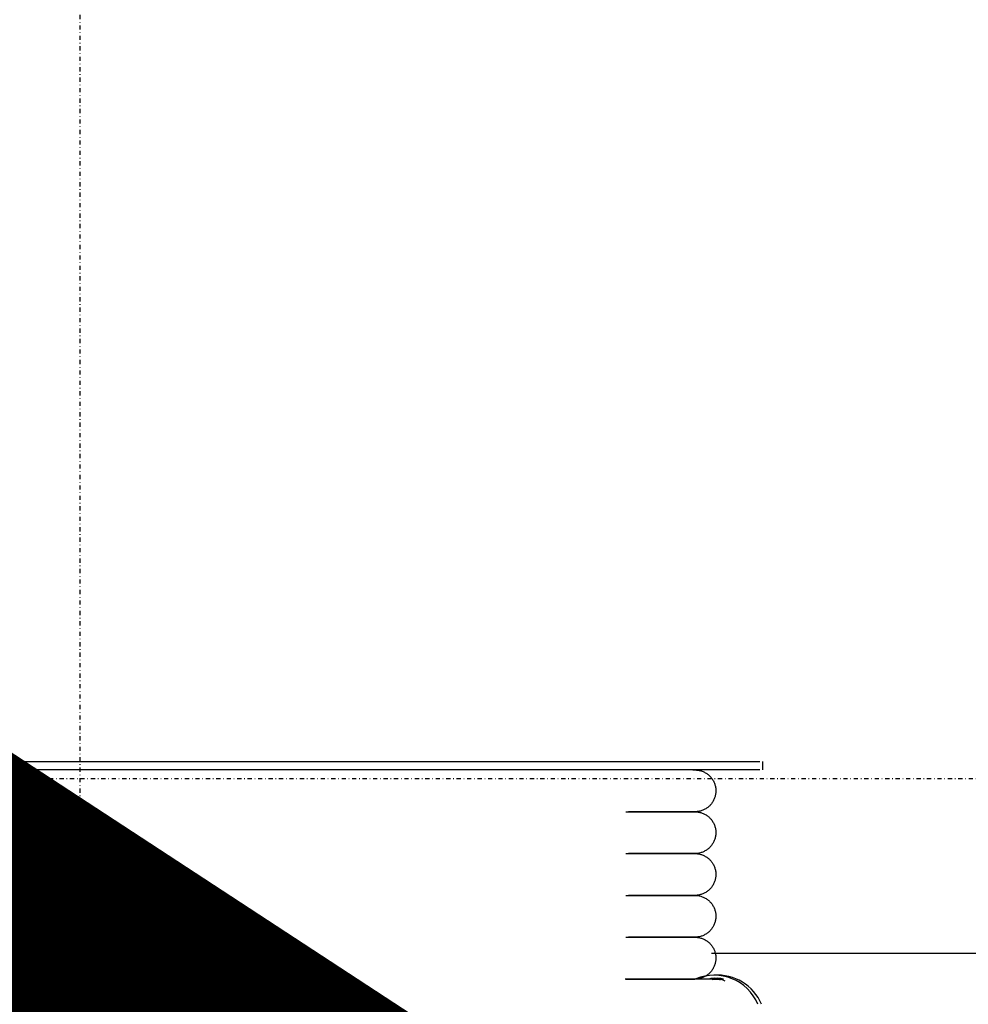
# Model space of a CAD drawing. Extents: x -18763 to 52779, y -147 to 50299.
# Drawn here: x 9923 to 10377, y 15958 to 16429 of the extents above; entities that cross this region are included whole.
import ezdxf

# ---------------------------------------------------------------- set-up
doc = ezdxf.new("R2010")
doc.units = 0
doc.linetypes.add('EDG-DASH-3', pattern=[4.5, 3, -1.5])
doc.linetypes.add('X-2499-GF-B$0$EDG-1DOT-2', pattern=[5, 2, -1.4, 0.2, -1.4])
for name, color, linetype in [('ARE-GEN', 7, 'EDG-DASH-3'), ('X-2499-GF-B$0$A-FLOR', 11, 'CONTINUOUS'), ('X-2499-GF-B$0$M-EQPM', 11, 'CONTINUOUS'), ('X-2499-GF-B$0$S-GRID-1', 133, 'X-2499-GF-B$0$EDG-1DOT-2'), ('X-XREF', 7, 'CONTINUOUS')]:
    doc.layers.add(name, color=color, linetype=linetype)

# ---------------------------------------------------------------- blocks, each defined once
blk = doc.blocks.new('X-2499-GF-B')
at = {"layer": 'X-2499-GF-B$0$A-FLOR'}
blk.add_line((10253.84, 15982.37), (10709.06, 15982.37), dxfattribs=at)
at = {"layer": 'X-2499-GF-B$0$M-EQPM'}
for p, q in [((9734.92, 16073.99), (10005.92, 16073.99)), ((10005.92, 16073.99), (10276.93, 16073.99)), ((10278.42, 16069.99), (10278.42, 16073.99)), ((10005.92, 16069.99), (9734.92, 16069.99)), ((10276.93, 16069.99), (10005.92, 16069.99)), ((10244.2, 16069.99), (10242.86, 16069.99)), ((10245.16, 16069.99), (10244.2, 16069.99)), ((10244.94, 16069.99), (10245.62, 16069.99)), ((10245.73, 16069.99), (10245.16, 16069.99)), ((10245.62, 16069.99), (10245.91, 16069.99)), ((10245.92, 16069.99), (10245.73, 16069.99)), ((10245.91, 16069.99), (10245.92, 16069.99)), ((10245.92, 16069.99), (10246.32, 16069.98)), ((10246.32, 16069.98), (10246.72, 16069.95)), ((10246.72, 16069.95), (10247.12, 16069.91)), ((10247.12, 16069.91), (10247.52, 16069.86)), ((10247.52, 16069.86), (10247.91, 16069.79)), ((10247.91, 16069.79), (10248.3, 16069.7)), ((10248.3, 16069.7), (10248.69, 16069.6)), ((10248.69, 16069.6), (10249.07, 16069.48)), ((10249.07, 16069.48), (10249.45, 16069.34)), ((10249.45, 16069.34), (10249.82, 16069.2)), ((10249.82, 16069.2), (10250.18, 16069.03)), ((10250.18, 16069.03), (10250.54, 16068.85)), ((10250.54, 16068.85), (10250.89, 16068.66)), ((10250.89, 16068.66), (10251.24, 16068.46)), ((10251.24, 16068.46), (10251.57, 16068.24)), ((10251.57, 16068.24), (10251.9, 16068.01)), ((10251.9, 16068.01), (10252.21, 16067.76)), ((10252.21, 16067.76), (10252.52, 16067.5)), ((10252.52, 16067.5), (10252.81, 16067.23)), ((10252.81, 16067.23), (10253.1, 16066.95)), ((10253.1, 16066.95), (10253.37, 16066.66)), ((10253.37, 16066.66), (10253.63, 16066.36)), ((10253.63, 16066.36), (10253.88, 16066.04)), ((10253.88, 16066.04), (10254.12, 16065.72)), ((10254.12, 16065.72), (10254.34, 16065.39)), ((10254.34, 16065.39), (10254.55, 16065.05)), ((10254.55, 16065.05), (10254.74, 16064.7)), ((10254.74, 16064.7), (10254.93, 16064.34)), ((10254.93, 16064.34), (10255.09, 16063.98)), ((10255.09, 16063.98), (10255.25, 16063.61)), ((10255.25, 16063.61), (10255.38, 16063.23)), ((10255.38, 16063.23), (10255.51, 16062.85)), ((10255.51, 16062.85), (10255.61, 16062.47)), ((10255.61, 16062.47), (10255.7, 16062.08)), ((10255.66, 16057.71), (10255.56, 16057.33)), ((10255.75, 16058.1), (10255.66, 16057.71)), ((10255.7, 16062.08), (10255.78, 16061.68)), ((10255.81, 16058.5), (10255.75, 16058.1)), ((10255.78, 16061.68), (10255.84, 16061.29)), ((10255.87, 16058.9), (10255.81, 16058.5)), ((10255.84, 16061.29), (10255.88, 16060.89)), ((10255.9, 16059.29), (10255.87, 16058.9)), ((10255.88, 16060.89), (10255.91, 16060.49)), ((10255.92, 16059.69), (10255.9, 16059.29)), ((10255.91, 16060.49), (10255.92, 16060.09)), ((10255.92, 16060.09), (10255.92, 16059.69)), ((10252.97, 16052.89), (10252.68, 16052.61)), ((10253.25, 16053.17), (10252.97, 16052.89)), ((10253.51, 16053.47), (10253.25, 16053.17)), ((10253.77, 16053.78), (10253.51, 16053.47)), ((10254.01, 16054.1), (10253.77, 16053.78)), ((10254.24, 16054.43), (10254.01, 16054.1)), ((10254.45, 16054.76), (10254.24, 16054.43)), ((10254.66, 16055.11), (10254.45, 16054.76)), ((10254.84, 16055.46), (10254.66, 16055.11)), ((10255.02, 16055.82), (10254.84, 16055.46)), ((10255.18, 16056.19), (10255.02, 16055.82)), ((10255.32, 16056.56), (10255.18, 16056.19)), ((10255.45, 16056.94), (10255.32, 16056.56)), ((10255.56, 16057.33), (10255.45, 16056.94)), ((10212.9, 16049.99), (10217.59, 16049.99)), ((10218.8, 16049.99), (10214.2, 16049.99)), ((10217.59, 16049.99), (10221.95, 16049.99)), ((10223.07, 16049.99), (10218.8, 16049.99)), ((10221.95, 16049.99), (10225.96, 16049.99)), ((10226.98, 16049.99), (10223.07, 16049.99)), ((10225.96, 16049.99), (10229.61, 16049.99)), ((10230.54, 16049.99), (10226.98, 16049.99)), ((10229.61, 16049.99), (10232.91, 16049.99)), ((10233.74, 16049.99), (10230.54, 16049.99)), ((10232.91, 16049.99), (10235.85, 16049.99)), ((10236.58, 16049.99), (10233.74, 16049.99)), ((10235.85, 16049.99), (10238.42, 16049.99)), ((10239.05, 16049.99), (10236.58, 16049.99)), ((10238.42, 16049.99), (10240.61, 16049.99)), ((10241.14, 16049.99), (10239.05, 16049.99)), ((10240.61, 16049.99), (10242.43, 16049.99)), ((10240.61, 16049.99), (10242.43, 16049.99)), ((10242.86, 16049.99), (10241.14, 16049.99)), ((10242.86, 16049.99), (10241.14, 16049.99)), ((10242.43, 16049.99), (10243.87, 16049.99)), ((10242.43, 16049.99), (10243.87, 16049.99)), ((10244.2, 16049.99), (10242.86, 16049.99)), ((10244.2, 16049.99), (10242.86, 16049.99)), ((10243.87, 16049.99), (10244.94, 16049.99)), ((10243.87, 16049.99), (10244.94, 16049.99)), ((10245.16, 16049.99), (10244.2, 16049.99)), ((10245.16, 16049.99), (10244.2, 16049.99)), ((10244.94, 16049.99), (10245.62, 16049.99)), ((10244.94, 16049.99), (10245.62, 16049.99)), ((10245.73, 16049.99), (10245.16, 16049.99)), ((10245.73, 16049.99), (10245.16, 16049.99)), ((10245.62, 16049.99), (10245.91, 16049.99)), ((10245.62, 16049.99), (10245.91, 16049.99)), ((10245.92, 16049.99), (10245.73, 16049.99)), ((10245.92, 16049.99), (10245.73, 16049.99)), ((10245.91, 16049.99), (10245.92, 16049.99)), ((10245.91, 16049.99), (10245.92, 16049.99)), ((10245.92, 16049.99), (10246.32, 16049.98)), ((10246.14, 16049.99), (10245.92, 16049.99)), ((10246.54, 16050), (10246.14, 16049.99)), ((10246.32, 16049.98), (10246.72, 16049.95)), ((10246.94, 16050.04), (10246.54, 16050)), ((10246.72, 16049.95), (10247.12, 16049.91)), ((10247.34, 16050.09), (10246.94, 16050.04)), ((10247.12, 16049.91), (10247.52, 16049.86)), ((10247.73, 16050.15), (10247.34, 16050.09)), ((10247.52, 16049.86), (10247.91, 16049.79)), ((10248.12, 16050.23), (10247.73, 16050.15)), ((10247.91, 16049.79), (10248.3, 16049.7)), ((10248.51, 16050.33), (10248.12, 16050.23)), ((10248.3, 16049.7), (10248.69, 16049.6)), ((10248.9, 16050.44), (10248.51, 16050.33)), ((10248.69, 16049.6), (10249.07, 16049.48)), ((10249.27, 16050.56), (10248.9, 16050.44)), ((10249.07, 16049.48), (10249.45, 16049.34)), ((10249.65, 16050.7), (10249.27, 16050.56)), ((10249.45, 16049.34), (10249.82, 16049.2)), ((10250.02, 16050.86), (10249.65, 16050.7)), ((10249.82, 16049.2), (10250.18, 16049.03)), ((10250.38, 16051.03), (10250.02, 16050.86)), ((10250.18, 16049.03), (10250.54, 16048.85)), ((10250.73, 16051.22), (10250.38, 16051.03)), ((10250.54, 16048.85), (10250.89, 16048.66)), ((10251.08, 16051.42), (10250.73, 16051.22)), ((10250.89, 16048.66), (10251.24, 16048.46)), ((10251.42, 16051.63), (10251.08, 16051.42)), ((10251.24, 16048.46), (10251.57, 16048.24)), ((10251.75, 16051.86), (10251.42, 16051.63)), ((10251.57, 16048.24), (10251.9, 16048.01)), ((10252.07, 16052.09), (10251.75, 16051.86)), ((10252.38, 16052.35), (10252.07, 16052.09)), ((10252.68, 16052.61), (10252.38, 16052.35)), ((10251.9, 16048.01), (10252.21, 16047.76)), ((10252.21, 16047.76), (10252.52, 16047.5)), ((10252.52, 16047.5), (10252.81, 16047.23)), ((10252.81, 16047.23), (10253.1, 16046.95)), ((10253.1, 16046.95), (10253.37, 16046.66)), ((10253.37, 16046.66), (10253.63, 16046.36)), ((10253.63, 16046.36), (10253.88, 16046.04)), ((10253.88, 16046.04), (10254.12, 16045.72)), ((10254.12, 16045.72), (10254.34, 16045.39)), ((10254.34, 16045.39), (10254.55, 16045.05)), ((10254.55, 16045.05), (10254.74, 16044.7)), ((10254.74, 16044.7), (10254.93, 16044.34)), ((10254.93, 16044.34), (10255.09, 16043.98)), ((10255.09, 16043.98), (10255.25, 16043.61)), ((10255.25, 16043.61), (10255.38, 16043.23)), ((10255.38, 16043.23), (10255.51, 16042.85)), ((10255.51, 16042.85), (10255.61, 16042.47)), ((10255.61, 16042.47), (10255.7, 16042.08)), ((10255.7, 16042.08), (10255.78, 16041.68)), ((10255.78, 16041.68), (10255.84, 16041.29)), ((10255.87, 16038.9), (10255.81, 16038.5)), ((10255.84, 16041.29), (10255.88, 16040.89)), ((10255.9, 16039.29), (10255.87, 16038.9)), ((10255.88, 16040.89), (10255.91, 16040.49)), ((10255.92, 16039.69), (10255.9, 16039.29)), ((10255.91, 16040.49), (10255.92, 16040.09)), ((10255.92, 16040.09), (10255.92, 16039.69)), ((10254.01, 16034.1), (10253.77, 16033.78)), ((10254.24, 16034.43), (10254.01, 16034.1)), ((10254.45, 16034.76), (10254.24, 16034.43)), ((10254.66, 16035.11), (10254.45, 16034.76)), ((10254.84, 16035.46), (10254.66, 16035.11)), ((10255.02, 16035.82), (10254.84, 16035.46)), ((10255.18, 16036.19), (10255.02, 16035.82)), ((10255.32, 16036.56), (10255.18, 16036.19)), ((10255.45, 16036.94), (10255.32, 16036.56)), ((10255.56, 16037.33), (10255.45, 16036.94)), ((10255.66, 16037.71), (10255.56, 16037.33)), ((10255.75, 16038.1), (10255.66, 16037.71)), ((10255.81, 16038.5), (10255.75, 16038.1)), ((10212.9, 16029.99), (10217.59, 16029.99)), ((10218.8, 16029.99), (10214.2, 16029.99)), ((10217.59, 16029.99), (10221.95, 16029.99)), ((10223.07, 16029.99), (10218.8, 16029.99)), ((10221.95, 16029.99), (10225.96, 16029.99)), ((10226.98, 16029.99), (10223.07, 16029.99)), ((10225.96, 16029.99), (10229.61, 16029.99)), ((10230.54, 16029.99), (10226.98, 16029.99)), ((10229.61, 16029.99), (10232.91, 16029.99)), ((10233.74, 16029.99), (10230.54, 16029.99)), ((10232.91, 16029.99), (10235.85, 16029.99)), ((10236.58, 16029.99), (10233.74, 16029.99)), ((10235.85, 16029.99), (10238.42, 16029.99)), ((10239.05, 16029.99), (10236.58, 16029.99)), ((10238.42, 16029.99), (10240.61, 16029.99)), ((10241.14, 16029.99), (10239.05, 16029.99)), ((10240.61, 16029.99), (10242.43, 16029.99)), ((10240.61, 16029.99), (10242.43, 16029.99)), ((10242.86, 16029.99), (10241.14, 16029.99)), ((10242.86, 16029.99), (10241.14, 16029.99)), ((10242.43, 16029.99), (10243.87, 16029.99)), ((10242.43, 16029.99), (10243.87, 16029.99)), ((10244.2, 16029.99), (10242.86, 16029.99)), ((10244.2, 16029.99), (10242.86, 16029.99)), ((10243.87, 16029.99), (10244.94, 16029.99)), ((10243.87, 16029.99), (10244.94, 16029.99)), ((10245.16, 16029.99), (10244.2, 16029.99)), ((10245.16, 16029.99), (10244.2, 16029.99)), ((10244.94, 16029.99), (10245.62, 16029.99)), ((10244.94, 16029.99), (10245.62, 16029.99)), ((10245.73, 16029.99), (10245.16, 16029.99)), ((10245.73, 16029.99), (10245.16, 16029.99)), ((10245.62, 16029.99), (10245.91, 16029.99)), ((10245.62, 16029.99), (10245.91, 16029.99)), ((10245.92, 16029.99), (10245.73, 16029.99)), ((10245.92, 16029.99), (10245.73, 16029.99)), ((10245.91, 16029.99), (10245.92, 16029.99)), ((10245.91, 16029.99), (10245.92, 16029.99)), ((10245.92, 16029.99), (10246.32, 16029.98)), ((10246.14, 16029.99), (10245.92, 16029.99)), ((10246.54, 16030), (10246.14, 16029.99)), ((10246.32, 16029.98), (10246.72, 16029.95)), ((10246.94, 16030.04), (10246.54, 16030)), ((10246.72, 16029.95), (10247.12, 16029.91)), ((10247.34, 16030.09), (10246.94, 16030.04)), ((10247.12, 16029.91), (10247.52, 16029.86)), ((10247.73, 16030.15), (10247.34, 16030.09)), ((10247.52, 16029.86), (10247.91, 16029.79)), ((10248.12, 16030.23), (10247.73, 16030.15)), ((10247.91, 16029.79), (10248.3, 16029.7)), ((10248.51, 16030.33), (10248.12, 16030.23)), ((10248.3, 16029.7), (10248.69, 16029.6)), ((10248.9, 16030.44), (10248.51, 16030.33)), ((10248.69, 16029.6), (10249.07, 16029.48)), ((10249.27, 16030.56), (10248.9, 16030.44)), ((10249.07, 16029.48), (10249.45, 16029.34)), ((10249.65, 16030.7), (10249.27, 16030.56)), ((10249.45, 16029.34), (10249.82, 16029.2)), ((10250.02, 16030.86), (10249.65, 16030.7)), ((10250.38, 16031.03), (10250.02, 16030.86)), ((10250.73, 16031.22), (10250.38, 16031.03)), ((10251.08, 16031.42), (10250.73, 16031.22)), ((10251.42, 16031.63), (10251.08, 16031.42)), ((10251.75, 16031.86), (10251.42, 16031.63)), ((10252.07, 16032.09), (10251.75, 16031.86)), ((10252.38, 16032.35), (10252.07, 16032.09)), ((10252.68, 16032.61), (10252.38, 16032.35)), ((10252.97, 16032.89), (10252.68, 16032.61)), ((10253.25, 16033.17), (10252.97, 16032.89)), ((10253.51, 16033.47), (10253.25, 16033.17)), ((10253.77, 16033.78), (10253.51, 16033.47)), ((10249.82, 16029.2), (10250.18, 16029.03)), ((10250.18, 16029.03), (10250.54, 16028.85)), ((10250.54, 16028.85), (10250.89, 16028.66)), ((10250.89, 16028.66), (10251.24, 16028.46)), ((10251.24, 16028.46), (10251.57, 16028.24)), ((10251.57, 16028.24), (10251.9, 16028.01)), ((10251.9, 16028.01), (10252.21, 16027.76)), ((10252.21, 16027.76), (10252.52, 16027.5)), ((10252.52, 16027.5), (10252.81, 16027.23)), ((10252.81, 16027.23), (10253.1, 16026.95)), ((10253.1, 16026.95), (10253.37, 16026.66)), ((10253.37, 16026.66), (10253.63, 16026.36)), ((10253.63, 16026.36), (10253.88, 16026.04)), ((10253.88, 16026.04), (10254.12, 16025.72)), ((10254.12, 16025.72), (10254.34, 16025.39)), ((10254.34, 16025.39), (10254.55, 16025.05)), ((10254.55, 16025.05), (10254.74, 16024.7)), ((10254.74, 16024.7), (10254.93, 16024.34)), ((10254.93, 16024.34), (10255.09, 16023.98)), ((10255.09, 16023.98), (10255.25, 16023.61)), ((10255.25, 16023.61), (10255.38, 16023.23)), ((10255.38, 16023.23), (10255.51, 16022.85)), ((10255.51, 16022.85), (10255.61, 16022.47)), ((10255.61, 16022.47), (10255.7, 16022.08)), ((10255.7, 16022.08), (10255.78, 16021.68)), ((10255.78, 16021.68), (10255.84, 16021.29)), ((10255.84, 16021.29), (10255.88, 16020.89)), ((10255.88, 16020.89), (10255.91, 16020.49)), ((10255.91, 16020.49), (10255.92, 16020.09)), ((10255.92, 16020.09), (10255.92, 16019.69)), ((10254.84, 16015.46), (10254.66, 16015.11)), ((10255.02, 16015.82), (10254.84, 16015.46)), ((10255.18, 16016.19), (10255.02, 16015.82)), ((10255.32, 16016.56), (10255.18, 16016.19)), ((10255.45, 16016.94), (10255.32, 16016.56)), ((10255.56, 16017.33), (10255.45, 16016.94)), ((10255.66, 16017.71), (10255.56, 16017.33)), ((10255.75, 16018.1), (10255.66, 16017.71)), ((10255.81, 16018.5), (10255.75, 16018.1)), ((10255.87, 16018.9), (10255.81, 16018.5)), ((10255.9, 16019.29), (10255.87, 16018.9)), ((10255.92, 16019.69), (10255.9, 16019.29)), ((10249.27, 16010.56), (10248.9, 16010.44)), ((10249.65, 16010.7), (10249.27, 16010.56)), ((10250.02, 16010.86), (10249.65, 16010.7)), ((10250.38, 16011.03), (10250.02, 16010.86)), ((10250.73, 16011.22), (10250.38, 16011.03)), ((10251.08, 16011.42), (10250.73, 16011.22)), ((10251.42, 16011.63), (10251.08, 16011.42)), ((10251.75, 16011.86), (10251.42, 16011.63)), ((10252.07, 16012.09), (10251.75, 16011.86)), ((10252.38, 16012.35), (10252.07, 16012.09)), ((10252.68, 16012.61), (10252.38, 16012.35)), ((10252.97, 16012.89), (10252.68, 16012.61)), ((10253.25, 16013.17), (10252.97, 16012.89)), ((10253.51, 16013.47), (10253.25, 16013.17)), ((10253.77, 16013.78), (10253.51, 16013.47)), ((10254.01, 16014.1), (10253.77, 16013.78)), ((10254.24, 16014.43), (10254.01, 16014.1)), ((10254.45, 16014.76), (10254.24, 16014.43)), ((10254.66, 16015.11), (10254.45, 16014.76)), ((10212.9, 16009.99), (10217.59, 16009.99)), ((10218.8, 16009.99), (10214.2, 16009.99)), ((10217.59, 16009.99), (10221.95, 16009.99)), ((10223.07, 16009.99), (10218.8, 16009.99)), ((10221.95, 16009.99), (10225.96, 16009.99)), ((10226.98, 16009.99), (10223.07, 16009.99)), ((10225.96, 16009.99), (10229.61, 16009.99)), ((10230.54, 16009.99), (10226.98, 16009.99)), ((10229.61, 16009.99), (10232.91, 16009.99)), ((10233.74, 16009.99), (10230.54, 16009.99)), ((10232.91, 16009.99), (10235.85, 16009.99)), ((10236.58, 16009.99), (10233.74, 16009.99)), ((10235.85, 16009.99), (10238.42, 16009.99)), ((10239.05, 16009.99), (10236.58, 16009.99)), ((10238.42, 16009.99), (10240.61, 16009.99)), ((10241.14, 16009.99), (10239.05, 16009.99)), ((10240.61, 16009.99), (10242.43, 16009.99)), ((10240.61, 16009.99), (10242.43, 16009.99)), ((10242.86, 16009.99), (10241.14, 16009.99)), ((10242.86, 16009.99), (10241.14, 16009.99)), ((10242.43, 16009.99), (10243.87, 16009.99)), ((10242.43, 16009.99), (10243.87, 16009.99)), ((10244.2, 16009.99), (10242.86, 16009.99)), ((10244.2, 16009.99), (10242.86, 16009.99)), ((10243.87, 16009.99), (10244.94, 16009.99)), ((10243.87, 16009.99), (10244.94, 16009.99)), ((10245.16, 16009.99), (10244.2, 16009.99)), ((10245.16, 16009.99), (10244.2, 16009.99)), ((10244.94, 16009.99), (10245.62, 16009.99)), ((10244.94, 16009.99), (10245.62, 16009.99)), ((10245.73, 16009.99), (10245.16, 16009.99)), ((10245.73, 16009.99), (10245.16, 16009.99)), ((10245.62, 16009.99), (10245.91, 16009.99)), ((10245.62, 16009.99), (10245.91, 16009.99)), ((10245.92, 16009.99), (10245.73, 16009.99)), ((10245.92, 16009.99), (10245.73, 16009.99)), ((10245.91, 16009.99), (10245.92, 16009.99)), ((10245.91, 16009.99), (10245.92, 16009.99)), ((10245.92, 16009.99), (10246.32, 16009.98)), ((10246.14, 16009.99), (10245.92, 16009.99)), ((10246.54, 16010), (10246.14, 16009.99)), ((10246.32, 16009.98), (10246.72, 16009.95)), ((10246.94, 16010.04), (10246.54, 16010)), ((10246.72, 16009.95), (10247.12, 16009.91)), ((10247.34, 16010.09), (10246.94, 16010.04)), ((10247.12, 16009.91), (10247.52, 16009.86)), ((10247.73, 16010.15), (10247.34, 16010.09)), ((10247.52, 16009.86), (10247.91, 16009.79)), ((10248.12, 16010.23), (10247.73, 16010.15)), ((10247.91, 16009.79), (10248.3, 16009.7)), ((10248.51, 16010.33), (10248.12, 16010.23)), ((10248.3, 16009.7), (10248.69, 16009.6)), ((10248.9, 16010.44), (10248.51, 16010.33)), ((10248.69, 16009.6), (10249.07, 16009.48)), ((10249.07, 16009.48), (10249.45, 16009.34)), ((10249.45, 16009.34), (10249.82, 16009.2)), ((10249.82, 16009.2), (10250.18, 16009.03)), ((10250.18, 16009.03), (10250.54, 16008.85)), ((10250.54, 16008.85), (10250.89, 16008.66)), ((10250.89, 16008.66), (10251.24, 16008.46)), ((10251.24, 16008.46), (10251.57, 16008.24)), ((10251.57, 16008.24), (10251.9, 16008.01)), ((10251.9, 16008.01), (10252.21, 16007.76)), ((10252.21, 16007.76), (10252.52, 16007.5)), ((10252.52, 16007.5), (10252.81, 16007.23)), ((10252.81, 16007.23), (10253.1, 16006.95)), ((10253.1, 16006.95), (10253.37, 16006.66)), ((10253.37, 16006.66), (10253.63, 16006.36)), ((10253.63, 16006.36), (10253.88, 16006.04)), ((10253.88, 16006.04), (10254.12, 16005.72)), ((10254.12, 16005.72), (10254.34, 16005.39)), ((10254.34, 16005.39), (10254.55, 16005.05)), ((10254.55, 16005.05), (10254.74, 16004.7)), ((10254.74, 16004.7), (10254.93, 16004.34)), ((10254.93, 16004.34), (10255.09, 16003.98)), ((10255.09, 16003.98), (10255.25, 16003.61)), ((10255.25, 16003.61), (10255.38, 16003.23)), ((10255.38, 16003.23), (10255.51, 16002.85)), ((10255.51, 16002.85), (10255.61, 16002.47)), ((10255.61, 16002.47), (10255.7, 16002.08)), ((10255.7, 16002.08), (10255.78, 16001.68)), ((10255.78, 16001.68), (10255.84, 16001.29)), ((10255.84, 16001.29), (10255.88, 16000.89)), ((10255.32, 15996.56), (10255.18, 15996.19)), ((10255.45, 15996.94), (10255.32, 15996.56)), ((10255.56, 15997.33), (10255.45, 15996.94)), ((10255.66, 15997.71), (10255.56, 15997.33)), ((10255.75, 15998.1), (10255.66, 15997.71)), ((10255.81, 15998.5), (10255.75, 15998.1)), ((10255.87, 15998.9), (10255.81, 15998.5)), ((10255.9, 15999.29), (10255.87, 15998.9)), ((10255.88, 16000.89), (10255.91, 16000.49)), ((10255.92, 15999.69), (10255.9, 15999.29)), ((10255.91, 16000.49), (10255.92, 16000.09)), ((10255.92, 16000.09), (10255.92, 15999.69)), ((10251.42, 15991.63), (10251.08, 15991.42)), ((10251.75, 15991.86), (10251.42, 15991.63)), ((10252.07, 15992.09), (10251.75, 15991.86)), ((10252.38, 15992.35), (10252.07, 15992.09)), ((10252.68, 15992.61), (10252.38, 15992.35)), ((10252.97, 15992.89), (10252.68, 15992.61)), ((10253.25, 15993.17), (10252.97, 15992.89)), ((10253.51, 15993.47), (10253.25, 15993.17)), ((10253.77, 15993.78), (10253.51, 15993.47)), ((10254.01, 15994.1), (10253.77, 15993.78)), ((10254.24, 15994.43), (10254.01, 15994.1)), ((10254.45, 15994.76), (10254.24, 15994.43)), ((10254.66, 15995.11), (10254.45, 15994.76)), ((10254.84, 15995.46), (10254.66, 15995.11)), ((10255.02, 15995.82), (10254.84, 15995.46)), ((10255.18, 15996.19), (10255.02, 15995.82)), ((10212.9, 15989.99), (10217.59, 15989.99)), ((10218.8, 15989.99), (10214.2, 15989.99)), ((10217.59, 15989.99), (10221.95, 15989.99)), ((10223.07, 15989.99), (10218.8, 15989.99)), ((10221.95, 15989.99), (10225.96, 15989.99)), ((10226.98, 15989.99), (10223.07, 15989.99)), ((10225.96, 15989.99), (10229.61, 15989.99)), ((10230.54, 15989.99), (10226.98, 15989.99)), ((10229.61, 15989.99), (10232.91, 15989.99)), ((10233.74, 15989.99), (10230.54, 15989.99)), ((10232.91, 15989.99), (10235.85, 15989.99)), ((10236.58, 15989.99), (10233.74, 15989.99)), ((10235.85, 15989.99), (10238.42, 15989.99)), ((10239.05, 15989.99), (10236.58, 15989.99)), ((10238.42, 15989.99), (10240.61, 15989.99)), ((10241.14, 15989.99), (10239.05, 15989.99)), ((10240.61, 15989.99), (10242.43, 15989.99)), ((10240.61, 15989.99), (10242.43, 15989.99)), ((10242.86, 15989.99), (10241.14, 15989.99)), ((10242.86, 15989.99), (10241.14, 15989.99)), ((10242.43, 15989.99), (10243.87, 15989.99)), ((10242.43, 15989.99), (10243.87, 15989.99)), ((10244.2, 15989.99), (10242.86, 15989.99)), ((10244.2, 15989.99), (10242.86, 15989.99)), ((10243.87, 15989.99), (10244.94, 15989.99)), ((10243.87, 15989.99), (10244.94, 15989.99)), ((10245.16, 15989.99), (10244.2, 15989.99)), ((10245.16, 15989.99), (10244.2, 15989.99)), ((10244.94, 15989.99), (10245.62, 15989.99)), ((10244.94, 15989.99), (10245.62, 15989.99)), ((10245.73, 15989.99), (10245.16, 15989.99)), ((10245.73, 15989.99), (10245.16, 15989.99)), ((10245.62, 15989.99), (10245.91, 15989.99)), ((10245.62, 15989.99), (10245.91, 15989.99)), ((10245.92, 15989.99), (10245.73, 15989.99)), ((10245.92, 15989.99), (10245.73, 15989.99)), ((10245.91, 15989.99), (10245.92, 15989.99)), ((10245.91, 15989.99), (10245.92, 15989.99)), ((10246.14, 15989.99), (10245.92, 15989.99)), ((10245.92, 15989.99), (10246.32, 15989.98)), ((10246.54, 15990), (10246.14, 15989.99)), ((10246.32, 15989.98), (10246.72, 15989.95)), ((10246.94, 15990.04), (10246.54, 15990)), ((10246.72, 15989.95), (10247.12, 15989.91)), ((10247.34, 15990.09), (10246.94, 15990.04)), ((10247.12, 15989.91), (10247.52, 15989.86)), ((10247.73, 15990.15), (10247.34, 15990.09)), ((10247.52, 15989.86), (10247.91, 15989.79)), ((10248.12, 15990.23), (10247.73, 15990.15)), ((10247.91, 15989.79), (10248.3, 15989.7)), ((10248.51, 15990.33), (10248.12, 15990.23)), ((10248.3, 15989.7), (10248.69, 15989.6)), ((10248.9, 15990.44), (10248.51, 15990.33)), ((10248.69, 15989.6), (10249.07, 15989.48)), ((10249.27, 15990.56), (10248.9, 15990.44)), ((10249.07, 15989.48), (10249.45, 15989.34)), ((10249.65, 15990.7), (10249.27, 15990.56)), ((10249.45, 15989.34), (10249.82, 15989.2)), ((10250.02, 15990.86), (10249.65, 15990.7)), ((10249.82, 15989.2), (10250.18, 15989.03)), ((10250.38, 15991.03), (10250.02, 15990.86)), ((10250.18, 15989.03), (10250.54, 15988.85)), ((10250.73, 15991.22), (10250.38, 15991.03)), ((10250.54, 15988.85), (10250.89, 15988.66)), ((10251.08, 15991.42), (10250.73, 15991.22)), ((10250.89, 15988.66), (10251.24, 15988.46)), ((10251.24, 15988.46), (10251.57, 15988.24)), ((10251.57, 15988.24), (10251.9, 15988.01)), ((10251.9, 15988.01), (10252.21, 15987.76)), ((10252.21, 15987.76), (10252.52, 15987.5)), ((10252.52, 15987.5), (10252.81, 15987.23)), ((10252.81, 15987.23), (10253.1, 15986.95)), ((10253.1, 15986.95), (10253.37, 15986.66)), ((10253.37, 15986.66), (10253.63, 15986.36)), ((10253.63, 15986.36), (10253.88, 15986.04)), ((10253.88, 15986.04), (10254.12, 15985.72)), ((10254.12, 15985.72), (10254.34, 15985.39)), ((10254.34, 15985.39), (10254.55, 15985.05)), ((10254.55, 15985.05), (10254.74, 15984.7)), ((10254.74, 15984.7), (10254.93, 15984.34)), ((10254.93, 15984.34), (10255.09, 15983.98)), ((10255.09, 15983.98), (10255.25, 15983.61)), ((10255.25, 15983.61), (10255.38, 15983.23)), ((10255.38, 15983.23), (10255.51, 15982.85)), ((10255.51, 15982.85), (10255.61, 15982.47)), ((10255.61, 15982.47), (10255.7, 15982.08)), ((10255.66, 15977.71), (10255.56, 15977.33)), ((10255.75, 15978.1), (10255.66, 15977.71)), ((10255.7, 15982.08), (10255.78, 15981.68)), ((10255.81, 15978.5), (10255.75, 15978.1)), ((10255.78, 15981.68), (10255.84, 15981.29)), ((10255.87, 15978.9), (10255.81, 15978.5)), ((10255.84, 15981.29), (10255.88, 15980.89)), ((10255.9, 15979.29), (10255.87, 15978.9)), ((10255.88, 15980.89), (10255.91, 15980.49)), ((10255.92, 15979.69), (10255.9, 15979.29)), ((10255.91, 15980.49), (10255.92, 15980.09)), ((10255.92, 15980.09), (10255.92, 15979.69)), ((10252.97, 15972.89), (10252.68, 15972.61)), ((10253.25, 15973.17), (10252.97, 15972.89)), ((10253.51, 15973.47), (10253.25, 15973.17)), ((10253.77, 15973.78), (10253.51, 15973.47)), ((10254.01, 15974.1), (10253.77, 15973.78)), ((10254.24, 15974.43), (10254.01, 15974.1)), ((10254.45, 15974.76), (10254.24, 15974.43)), ((10254.66, 15975.11), (10254.45, 15974.76)), ((10254.84, 15975.46), (10254.66, 15975.11)), ((10255.02, 15975.82), (10254.84, 15975.46)), ((10255.18, 15976.19), (10255.02, 15975.82)), ((10255.32, 15976.56), (10255.18, 15976.19)), ((10255.45, 15976.94), (10255.32, 15976.56)), ((10255.56, 15977.33), (10255.45, 15976.94)), ((10218.66, 15969.99), (10212.62, 15969.99)), ((10212.9, 15969.99), (10217.59, 15969.99)), ((10217.59, 15969.99), (10221.95, 15969.99)), ((10224.3, 15969.99), (10218.66, 15969.99)), ((10221.95, 15969.99), (10225.96, 15969.99)), ((10229.53, 15969.99), (10224.3, 15969.99)), ((10225.96, 15969.99), (10229.61, 15969.99)), ((10234.34, 15969.99), (10229.53, 15969.99)), ((10229.61, 15969.99), (10232.91, 15969.99)), ((10232.91, 15969.99), (10235.85, 15969.99)), ((10238.72, 15969.99), (10234.34, 15969.99)), ((10235.85, 15969.99), (10238.42, 15969.99)), ((10238.42, 15969.99), (10240.61, 15969.99)), ((10242.67, 15969.99), (10238.72, 15969.99)), ((10240.61, 15969.99), (10242.43, 15969.99)), ((10242.43, 15969.99), (10243.87, 15969.99)), ((10246.17, 15969.99), (10242.67, 15969.99)), ((10244.2, 15969.99), (10242.86, 15969.99)), ((10243.87, 15969.99), (10244.94, 15969.99)), ((10245.16, 15969.99), (10244.2, 15969.99)), ((10244.94, 15969.99), (10245.62, 15969.99)), ((10245.73, 15969.99), (10245.16, 15969.99)), ((10245.62, 15969.99), (10245.91, 15969.99)), ((10245.92, 15969.99), (10245.73, 15969.99)), ((10245.91, 15969.99), (10245.92, 15969.99)), ((10246.14, 15969.99), (10245.92, 15969.99)), ((10246.54, 15970), (10246.14, 15969.99)), ((10249.23, 15969.99), (10246.17, 15969.99)), ((10246.94, 15970.04), (10246.54, 15970)), ((10247.34, 15970.09), (10246.94, 15970.04)), ((10247.73, 15970.15), (10247.34, 15970.09)), ((10248.12, 15970.23), (10247.73, 15970.15)), ((10248.51, 15970.33), (10248.12, 15970.23)), ((10248.9, 15970.44), (10248.51, 15970.33)), ((10249.27, 15970.56), (10248.9, 15970.44)), ((10251.83, 15969.99), (10249.23, 15969.99)), ((10249.65, 15970.7), (10249.27, 15970.56)), ((10250.02, 15970.86), (10249.65, 15970.7)), ((10250.38, 15971.03), (10250.02, 15970.86)), ((10250.73, 15971.22), (10250.38, 15971.03)), ((10251.08, 15971.42), (10250.73, 15971.22)), ((10251.42, 15971.63), (10251.08, 15971.42)), ((10251.75, 15971.86), (10251.42, 15971.63)), ((10252.07, 15972.09), (10251.75, 15971.86)), ((10253.98, 15969.99), (10251.83, 15969.99)), ((10252.38, 15972.35), (10252.07, 15972.09)), ((10252.68, 15972.61), (10252.38, 15972.35)), ((10255.67, 15969.99), (10253.98, 15969.99)), ((10254.1, 15969.81), (10254.5, 15969.88)), ((10254.5, 15969.88), (10254.9, 15969.93)), ((10254.9, 15969.93), (10255.29, 15969.96)), ((10256.9, 15971.83), (10255.15, 15971.83)), ((10255.29, 15969.96), (10255.69, 15969.98)), ((10255.7, 15969.99), (10255.67, 15969.99)), ((10255.69, 15969.98), (10256.09, 15969.98)), ((10255.84, 15969.99), (10255.7, 15969.99)), ((10255.92, 15969.99), (10255.84, 15969.99)), ((10255.95, 15969.99), (10255.92, 15969.99)), ((10256.09, 15969.98), (10256.49, 15969.97)), ((10256.49, 15969.97), (10256.89, 15969.94)), ((10256.89, 15969.94), (10257.29, 15969.89)), ((10257.29, 15969.89), (10257.69, 15969.83)), ((10257.69, 15969.83), (10258.08, 15969.76))]:
    blk.add_line(p, q, dxfattribs=at)
for centre, major_axis, start_param, end_param in [((10255.15, 15948.68), (0, 23.15), 5.121781, 6.679141), ((10255.15, 15959.83), (0, 10.5), 5.759587, 6.544985), ((10256.9, 15959.83), (0, 10.5), 6.021386, 6.544985), ((10256.9, 15948.68), (0, 23.15), 5.121781, 6.365689)]:
    blk.add_ellipse(centre, major_axis=major_axis, ratio=0.984808, start_param=start_param, end_param=end_param, dxfattribs=at)
at = {"layer": 'X-2499-GF-B$0$S-GRID-1'}
for p, q in [((9951.89, 7379.08), (9951.89, 43682.61)), ((51978.93, 16065.77), (-18562.92, 16065.77))]:
    blk.add_line(p, q, dxfattribs=at)

msp = doc.modelspace()

# ---------------------------------------------------------------- linework, layer by layer
at = {"layer": 'ARE-GEN', "const_width": 200}
msp.add_lwpolyline([(-800, 18950, -0.335198), (18100, 5300), (19000, 5550), (20000, 2250)], format="xyb", dxfattribs=at)

# ---------------------------------------------------------------- block references
at = {"layer": 'X-XREF'}
msp.add_blockref('X-2499-GF-B', (0, 0), dxfattribs=at)

doc.saveas('drawing.dxf')
